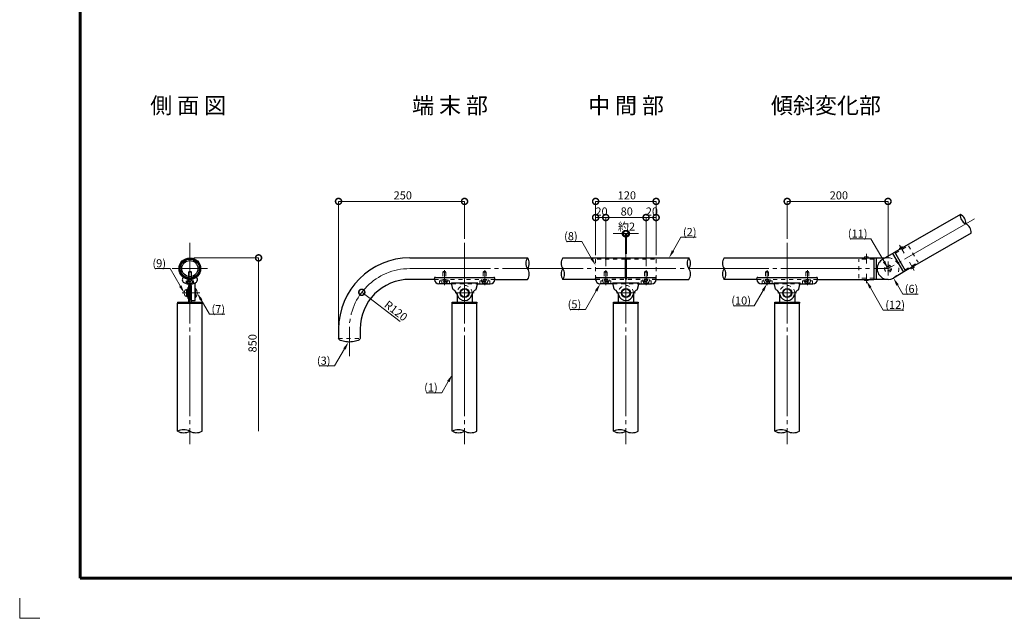
# Model space of a CAD drawing. Extents: x 0 to 420, y 0 to 297.
# Drawn here: x 0 to 244, y 0 to 148 of the extents above; entities that cross this region are included whole.
import ezdxf
from ezdxf.enums import TextEntityAlignment as Align

# ---------------------------------------------------------------- set-up
doc = ezdxf.new("R2010")
doc.units = 0
doc.linetypes.add('CENTER2', pattern=[23, 20, -1, 1, -1])
doc.linetypes.add('DASHED2', pattern=[2, 1, -1])
for name, color, linetype, lineweight in [('中心線', 3, 'CENTER2', 9), ('実線1', 7, 'Continuous', 25), ('実線2', 4, 'Continuous', 15), ('破線', 4, 'DASHED2', 9)]:
    doc.layers.add(name, color=color, linetype=linetype, lineweight=lineweight)
doc.styles.add('MSゴシック', font='txt')
doc.styles.add('高さ2MSゴシック', font='txt')
doc.styles.add('高さなしMSゴシック', font='txt')

# ---------------------------------------------------------------- blocks, each defined once
blk = doc.blocks.new('a1')
at = {"color": 4, "lineweight": 5}
for p, q in [((0, 5), (0, 0)), ((0, 0), (5, 0))]:
    blk.add_line(p, q, dxfattribs=at)
blk = doc.blocks.new('A3規格図枠')
at = {"lineweight": 60}
for p, q in [((15, 10), (15, 287)), ((410, 10), (15, 10))]:
    blk.add_line(p, q, dxfattribs=at)
blk.add_blockref('a1', (0, 0))
at = {"style": 'MSゴシック', "flags": 8}
for tag, p in [('作図者', (344.5, 19)), ('製作日', (363, 19))]:
    blk.add_attdef(tag, text='', height=2.5, dxfattribs=at).set_placement(p, align=Align.MIDDLE_CENTER)
at = {"style": 'MSゴシック'}
blk.add_attdef('製品名', text='', height=5, dxfattribs=at).set_placement((296.5, 16), align=Align.MIDDLE_CENTER)
at = {"style": 'MSゴシック', "flags": 8}
blk.add_attdef('検図者', text='', height=2.5, dxfattribs=at).set_placement((344.5, 13), align=Align.MIDDLE)

msp = doc.modelspace()

# ---------------------------------------------------------------- linework, layer by layer
at = {"color": 0, "linetype": 'ByBlock', "const_width": 1.5}
for points in [[(79.25, 103.42, 1), (78.88, 103.42, 1)], [(110.13, 103.42, 1), (110.5, 103.42, 1)], [(143, 103.42, 1), (142.63, 103.42, 1)], [(157.63, 103.42, 1), (158, 103.42, 1)], [(190.5, 103.42, 1), (190.13, 103.42, 1)], [(215.13, 103.42, 1), (215.5, 103.42, 1)], [(143, 99.42, 1), (142.63, 99.42, 1)], [(145.13, 99.42, 1), (145.5, 99.42, 1)], [(145.5, 99.42, 1), (145.13, 99.42, 1)], [(155.13, 99.42, 1), (155.5, 99.42, 1)], [(155.5, 99.42, 1), (155.13, 99.42, 1)], [(157.63, 99.42, 1), (158, 99.42, 1)], [(150, 95.42, 1), (150.38, 95.42, 1)], [(150.63, 95.42, 1), (150.25, 95.42, 1)], [(59.23, 89.23, 1), (59.23, 89.6, 1)], [(84.98, 80.76, 1), (84.68, 80.99, 1)]]:
    msp.add_lwpolyline(points, format="xyb", close=True, dxfattribs=at)
at = {"layer": '中心線'}
for p, q in [((236.75, 99.12), (215.32, 86.75)), ((42.19, 93.17), (42.19, 43.24)), ((110.32, 93.17), (110.32, 43.24)), ((150.32, 93.17), (150.32, 43.24)), ((190.32, 93.17), (190.32, 43.24)), ((209.94, 88.03), (209.94, 90.4)), ((219.33, 90.55), (218.15, 92.6)), ((215.32, 88.5), (215.32, 85)), ((220.61, 88.32), (221.8, 86.27)), ((37.82, 86.75), (46.57, 86.75)), ((96.74, 86.75), (215.32, 86.75)), ((105.32, 82.64), (105.32, 86.39)), ((115.32, 82.64), (115.32, 86.39)), ((145.32, 82.64), (145.32, 86.39)), ((155.32, 82.64), (155.32, 86.39)), ((185.32, 82.64), (185.32, 86.39)), ((195.32, 82.64), (195.32, 86.39)), ((209.94, 85.46), (209.94, 83.1)), ((40.3, 80.7), (44.67, 80.7)), ((112.66, 80.7), (107.97, 80.7)), ((152.66, 80.7), (147.97, 80.7)), ((192.66, 80.7), (187.97, 80.7)), ((81.74, 65.04), (81.74, 71.75))]:
    msp.add_line(p, q, dxfattribs=at)
msp.add_arc((96.74, 71.75), 15, 90, 180, dxfattribs=at)
at = {"layer": '実線1', "color": 4, "lineweight": 9}
for p, q in [((79.07, 72.75), (79.07, 103.42)), ((79.07, 103.42), (110.32, 103.42)), ((110.32, 94.17), (110.32, 103.42)), ((142.82, 90.12), (142.82, 103.42)), ((142.82, 103.42), (157.82, 103.42)), ((157.82, 90.12), (157.82, 103.42)), ((190.32, 94.17), (190.32, 103.42)), ((190.32, 103.42), (215.32, 103.42)), ((215.32, 89.5), (215.32, 103.42)), ((142.82, 90.12), (142.82, 99.42)), ((142.82, 99.42), (145.32, 99.42)), ((145.32, 87.39), (145.32, 99.42)), ((145.32, 87.39), (145.32, 99.42)), ((145.32, 99.42), (155.32, 99.42)), ((155.32, 87.39), (155.32, 99.42)), ((155.32, 87.39), (155.32, 99.42)), ((155.32, 99.42), (157.82, 99.42)), ((157.82, 90.12), (157.82, 99.42)), ((150.19, 95.42), (147.19, 95.42)), ((150.19, 90.42), (150.19, 95.42)), ((150.19, 95.42), (150.44, 95.42)), ((150.44, 90.42), (150.44, 95.42)), ((150.44, 95.42), (153.44, 95.42)), ((43.19, 89.42), (59.23, 89.42)), ((59.23, 89.42), (59.23, 46.41)), ((94.33, 73.59), (84.83, 80.88))]:
    msp.add_line(p, q, dxfattribs=at)
at = {"layer": '実線1'}
for p, q in [((233.25, 100.18), (217.01, 90.81)), ((235.92, 95.56), (219.68, 86.19)), ((213.97, 89.07), (217, 90.82)), ((216.46, 90.51), (219.14, 85.87)), ((219.69, 86.17), (217, 90.82)), ((96.74, 89.42), (125.94, 89.42)), ((134.69, 89.42), (150.19, 89.42)), ((150.19, 84.58), (150.19, 89.42)), ((150.19, 89.12), (150.44, 89.12)), ((150.44, 89.42), (165.94, 89.42)), ((150.44, 84.58), (150.44, 89.42)), ((174.69, 89.42), (211.82, 89.42)), ((211.82, 89.43), (214.6, 89.43)), ((211.82, 89.43), (211.82, 84.06)), ((212.44, 84.06), (212.44, 89.42)), ((219.69, 86.17), (216.66, 84.42)), ((43.51, 78.95), (43.51, 83.03)), ((102.82, 84.08), (96.74, 84.08)), ((102.82, 84.08), (102.82, 84.33)), ((103.07, 84.58), (117.57, 84.58)), ((107.07, 83.25), (113.57, 83.25)), ((107.42, 81.69), (107.07, 83.25)), ((113.22, 81.69), (113.57, 83.25)), ((117.82, 84.08), (117.82, 84.33)), ((117.82, 84.08), (125.94, 84.08)), ((142.82, 84.08), (134.69, 84.08)), ((142.82, 84.08), (142.82, 84.33)), ((143.07, 84.58), (157.57, 84.58)), ((147.07, 83.25), (153.57, 83.25)), ((147.42, 81.69), (147.07, 83.25)), ((153.22, 81.69), (153.57, 83.25)), ((157.82, 84.08), (157.82, 84.33)), ((157.82, 84.08), (165.94, 84.08)), ((182.82, 84.08), (174.69, 84.08)), ((182.82, 84.08), (182.82, 84.33)), ((183.07, 84.58), (197.57, 84.58)), ((187.07, 83.25), (193.57, 83.25)), ((187.42, 81.69), (187.07, 83.25)), ((193.22, 81.69), (193.57, 83.25)), ((197.82, 84.08), (197.82, 84.33)), ((197.82, 84.08), (211.82, 84.08)), ((215.32, 84.06), (211.82, 84.06)), ((41.88, 82.58), (41.88, 78.45)), ((42.5, 82.58), (41.88, 82.58)), ((42.5, 82.58), (42.5, 78.45)), ((42.51, 78.95), (42.51, 82.7)), ((107.13, 82.95), (103.94, 82.95)), ((113.5, 82.95), (116.69, 82.95)), ((147.13, 82.95), (143.94, 82.95)), ((153.5, 82.95), (156.69, 82.95)), ((187.13, 82.95), (183.94, 82.95)), ((193.5, 82.95), (196.69, 82.95)), ((39.15, 78.45), (45.23, 78.45)), ((39.15, 78.45), (39.15, 78.2)), ((39.15, 46.41), (39.15, 78.2)), ((39.15, 78.2), (45.23, 78.2)), ((42.64, 78.83), (43.39, 78.83)), ((45.23, 78.45), (45.23, 78.2)), ((45.23, 46.41), (45.23, 78.2)), ((107.28, 78.45), (113.35, 78.45)), ((107.28, 78.2), (107.28, 78.45)), ((107.28, 46.41), (107.28, 78.2)), ((107.28, 78.2), (113.35, 78.2)), ((108.44, 80.46), (108.44, 78.45)), ((112.19, 80.46), (112.19, 78.45)), ((113.35, 78.45), (113.35, 78.2)), ((113.35, 46.41), (113.35, 78.2)), ((147.28, 78.45), (153.35, 78.45)), ((147.28, 78.2), (147.28, 78.45)), ((147.28, 46.41), (147.28, 78.2)), ((147.28, 78.2), (153.35, 78.2)), ((148.44, 80.46), (148.44, 78.45)), ((152.19, 80.46), (152.19, 78.45)), ((153.35, 78.45), (153.35, 78.2)), ((153.35, 46.41), (153.35, 78.2)), ((187.28, 78.45), (193.35, 78.45)), ((187.28, 78.2), (187.28, 78.45)), ((187.28, 46.41), (187.28, 78.2)), ((187.28, 78.2), (193.35, 78.2)), ((188.44, 80.46), (188.44, 78.45)), ((192.19, 80.46), (192.19, 78.45)), ((193.35, 78.45), (193.35, 78.2)), ((193.35, 46.41), (193.35, 78.2)), ((79.07, 71.75), (79.07, 69.42)), ((84.4, 71.75), (84.4, 69.42)), ((79.1, 69.28), (79.07, 69.42)), ((79.07, 69.42), (79.07, 69.42)), ((79.2, 69.15), (79.1, 69.28)), ((79.36, 69.02), (79.2, 69.15)), ((79.58, 68.9), (79.36, 69.02)), ((79.85, 68.8), (79.58, 68.9)), ((80.17, 68.71), (79.85, 68.8)), ((80.52, 68.64), (80.17, 68.71)), ((80.91, 68.58), (80.52, 68.64)), ((81.32, 68.55), (80.91, 68.58)), ((81.74, 68.54), (81.32, 68.55)), ((82.15, 68.55), (81.74, 68.54)), ((82.56, 68.58), (82.15, 68.55)), ((82.95, 68.64), (82.56, 68.58)), ((83.3, 68.71), (82.95, 68.64)), ((83.62, 68.8), (83.3, 68.71)), ((83.89, 68.9), (83.62, 68.8)), ((84.11, 69.02), (83.89, 68.9)), ((84.27, 69.15), (84.11, 69.02)), ((84.37, 69.28), (84.27, 69.15)), ((84.4, 69.42), (84.37, 69.28))]:
    msp.add_line(p, q, dxfattribs=at)
at = {"layer": '実線1', "color": 4, "linetype": 'ByBlock', "lineweight": 9}
for p, q in [((135.59, 93.49), (138.38, 93.49)), ((139.38, 93.49), (138.38, 93.49)), ((141.82, 89.28), (139.38, 93.49)), ((162.02, 91.15), (163.97, 94.53)), ((163.97, 94.53), (164.97, 94.53)), ((164.97, 94.53), (167.76, 94.53)), ((205.95, 94.15), (210.04, 94.15)), ((211.04, 94.15), (210.04, 94.15)), ((214.32, 88.48), (211.04, 94.15)), ((33.52, 86.77), (36.31, 86.77)), ((37.31, 86.77), (36.31, 86.77)), ((39.81, 82.44), (37.31, 86.77)), ((142.94, 81.22), (140.27, 76.59)), ((184.32, 81.28), (182.15, 77.53)), ((210.94, 82.02), (214.14, 76.47)), ((217.66, 82.69), (218.96, 80.44)), ((45.01, 78.97), (47.06, 75.42)), ((218.96, 80.44), (219.96, 80.44)), ((219.96, 80.44), (222.75, 80.44)), ((136.48, 76.59), (139.27, 76.59)), ((140.27, 76.59), (139.27, 76.59)), ((177.06, 77.53), (181.15, 77.53)), ((182.15, 77.53), (181.15, 77.53)), ((214.14, 76.47), (215.14, 76.47)), ((215.14, 76.47), (219.23, 76.47)), ((47.06, 75.42), (48.06, 75.42)), ((48.06, 75.42), (50.85, 75.42)), ((80.53, 66.81), (78.1, 62.61)), ((74.31, 62.61), (77.1, 62.61)), ((78.1, 62.61), (77.1, 62.61)), ((106.28, 58.73), (104.68, 55.96)), ((100.89, 55.96), (103.68, 55.96)), ((104.68, 55.96), (103.68, 55.96))]:
    msp.add_line(p, q, dxfattribs=at)
at = {"layer": '実線1'}
for centre, radius in [((42.2, 86.75), 2.67), ((42.2, 86.75), 2.42), ((42.2, 86.75), 2.37), ((42.2, 86.75), 2), ((110.32, 80.7), 1.12), ((110.32, 80.7), 1), ((150.32, 80.7), 1.12), ((150.32, 80.7), 1), ((190.32, 80.7), 1.12), ((190.32, 80.7), 1)]:
    msp.add_circle(centre, radius, dxfattribs=at)
for centre, radius, start, end in [((235.54, 99.96), 2.3, 174.4678, 245.5322), ((232.3, 98.09), 2.3, 354.4678, 65.5322), ((233.63, 95.78), 2.3, 354.4678, 65.5322), ((96.74, 71.75), 17.67, 90, 180), ((127.81, 88.08), 2.3, 144.4678, 215.5322), ((124.07, 88.08), 2.3, 324.4678, 35.5322), ((136.56, 88.08), 2.3, 144.4678, 215.5322), ((167.81, 88.08), 2.3, 144.4678, 215.5322), ((164.07, 88.08), 2.3, 324.4678, 35.5322), ((176.56, 88.08), 2.3, 144.4678, 215.5322), ((215.32, 86.75), 2.69, 120, 300), ((124.07, 85.41), 2.3, 324.4678, 35.5322), ((136.56, 85.41), 2.3, 144.4678, 215.5322), ((132.82, 85.41), 2.3, 324.4678, 35.5322), ((164.07, 85.41), 2.3, 324.4678, 35.5322), ((176.56, 85.41), 2.3, 144.4678, 215.5322), ((172.82, 85.41), 2.3, 324.4678, 35.5322), ((41.2, 84.01), 0.875, 143.6838, 249.6456), ((40.6, 84.45), 0.128, 55.3289, 143.6838), ((42.2, 86.77), 2.69, 235.3289, 304.6711), ((42.2, 86.7), 3.75, 249.6456, 290.3544), ((43.2, 84.01), 0.875, 290.3544, 36.3162), ((43.76, 83.03), 0.25, 120, 180), ((43.8, 84.45), 0.128, 36.3162, 124.6711), ((96.74, 71.75), 12.33, 90, 180), ((103.07, 84.33), 0.25, 90, 180), ((103.94, 84.08), 1.12, 180, 270), ((116.69, 84.08), 1.12, 270, 0), ((117.57, 84.33), 0.25, 0, 90), ((143.07, 84.33), 0.25, 90, 180), ((143.94, 84.08), 1.12, 180, 270), ((156.69, 84.08), 1.12, 270, 0), ((157.57, 84.33), 0.25, 0, 90), ((183.07, 84.33), 0.25, 90, 180), ((183.94, 84.08), 1.12, 180, 270), ((196.69, 84.08), 1.12, 270, 0), ((197.57, 84.33), 0.25, 0, 90), ((42.26, 82.7), 0.25, 360, 90.8953), ((107.66, 81.75), 0.25, 192.6431, 241.9253), ((106.66, 79.87), 1.87, 12.9107, 61.9253), ((113.97, 79.87), 1.87, 118.0747, 167.0893), ((112.97, 81.75), 0.25, 298.0747, 347.3569), ((147.66, 81.75), 0.25, 192.6431, 241.9253), ((146.66, 79.87), 1.87, 12.9107, 61.9253), ((153.97, 79.87), 1.87, 118.0747, 167.0893), ((152.97, 81.75), 0.25, 298.0747, 347.3569), ((187.66, 81.75), 0.25, 192.6431, 241.9253), ((186.66, 79.87), 1.87, 12.9107, 61.9253), ((193.97, 79.87), 1.87, 118.0747, 167.0893), ((192.97, 81.75), 0.25, 298.0747, 347.3569), ((42.64, 78.95), 0.125, 180, 270), ((43.39, 78.95), 0.125, 270, 0), ((110.32, 80.7), 1.87, 192.6344, 347.3656), ((150.32, 80.7), 1.87, 192.6344, 347.3656), ((190.32, 80.7), 1.87, 192.6344, 347.3656), ((40.67, 43.53), 3.25, 62.1784, 117.8216), ((40.67, 49.28), 3.25, 242.1784, 297.8216), ((43.71, 49.28), 3.25, 242.1784, 297.8216), ((108.8, 43.53), 3.25, 62.1784, 117.8216), ((108.8, 49.28), 3.25, 242.1784, 297.8216), ((111.84, 49.28), 3.25, 242.1784, 297.8216), ((148.8, 43.53), 3.25, 62.1784, 117.8216), ((148.8, 49.28), 3.25, 242.1784, 297.8216), ((151.84, 49.28), 3.25, 242.1784, 297.8216), ((188.8, 43.53), 3.25, 62.1784, 117.8216), ((188.8, 49.28), 3.25, 242.1784, 297.8216), ((191.84, 49.28), 3.25, 242.1784, 297.8216)]:
    msp.add_arc(centre, radius, start, end, dxfattribs=at)
at = {"layer": '実線1', "color": 4}
for points in [[(162.31, 90.98), (161.02, 89.42), (161.73, 91.31)], [(142.11, 89.44), (142.82, 87.55), (141.53, 89.11)], [(214.61, 88.65), (215.32, 86.75), (214.03, 88.31)], [(184.03, 81.45), (185.32, 83.02), (184.61, 81.12)], [(210.65, 81.85), (209.94, 83.75), (211.23, 82.19)], [(217.37, 82.52), (216.66, 84.42), (217.95, 82.85)], [(40.1, 82.6), (40.81, 80.7), (39.52, 82.27)], [(44.72, 78.8), (44.01, 80.7), (45.3, 79.14)], [(142.65, 81.39), (143.94, 82.95), (143.23, 81.05)], [(80.24, 66.98), (81.53, 68.55), (80.82, 66.65)], [(105.99, 58.9), (107.28, 60.46), (106.57, 58.56)]]:
    msp.add_solid(points, dxfattribs=at)
at = {"layer": '実線2'}
for p, q in [((218.26, 91.53), (218.17, 91.67)), ((219.02, 91.96), (218.26, 91.53)), ((219.02, 91.96), (218.93, 92.11)), ((209.5, 89.42), (209.5, 89.58)), ((209.5, 89.42), (210.38, 89.42)), ((210.38, 89.42), (210.38, 89.58)), ((41.82, 85.89), (41.94, 86.02)), ((41.82, 85.89), (41.82, 84.78)), ((41.82, 85.89), (42.57, 85.89)), ((41.94, 86.02), (42.44, 86.02)), ((42.57, 85.89), (42.44, 86.02)), ((42.57, 85.89), (42.57, 84.78)), ((221.68, 87.34), (220.93, 86.9)), ((220.93, 86.9), (221.01, 86.76)), ((221.68, 87.34), (221.77, 87.2)), ((209.5, 84.08), (209.5, 83.91)), ((209.5, 84.08), (210.38, 84.08)), ((210.38, 84.08), (210.38, 83.91)), ((40.81, 80.86), (40.81, 80.54)), ((41.34, 81.58), (41.34, 79.83)), ((41.34, 81.58), (41.44, 81.58)), ((41.44, 81.67), (41.44, 79.74)), ((41.69, 81.67), (41.44, 81.67)), ((41.44, 80.7), (41.69, 80.95)), ((41.69, 80.7), (41.44, 80.45)), ((41.69, 79.33), (41.69, 82.08)), ((41.69, 82.08), (41.89, 82.08)), ((41.89, 82.08), (41.89, 79.33)), ((43.51, 81.83), (43.51, 79.58)), ((43.57, 81.83), (43.51, 81.83)), ((43.57, 81.83), (43.57, 79.58)), ((41.44, 79.83), (41.34, 79.83)), ((41.44, 79.74), (41.69, 79.74)), ((41.89, 79.33), (41.69, 79.33)), ((43.51, 79.58), (43.57, 79.58))]:
    msp.add_line(p, q, dxfattribs=at)
for centre, radius, start, end in [((218.28, 91.74), 0.125, 131.2982, 210), ((219.33, 90.54), 1.72, 108.7018, 131.2982), ((218.82, 92.05), 0.125, 30, 108.7018), ((209.63, 89.58), 0.125, 101.2982, 180), ((209.94, 88.02), 1.72, 78.7018, 101.2982), ((210.25, 89.58), 0.125, 0, 78.7018), ((221.12, 86.82), 0.125, 210, 288.7018), ((220.61, 88.33), 1.72, 288.7018, 311.2982), ((221.66, 87.13), 0.125, 311.2982, 30), ((209.63, 83.91), 0.125, 180, 258.7018), ((209.94, 85.47), 1.72, 258.7018, 281.2982), ((210.25, 83.91), 0.125, 281.2982, 0), ((41.56, 80.86), 0.75, 107.4576, 180), ((42.35, 80.7), 1.67, 317.499, 42.501), ((41.56, 80.54), 0.75, 180, 252.5424)]:
    msp.add_arc(centre, radius, start, end, dxfattribs=at)
at = {"layer": '破線'}
for p, q in [((217.17, 90.54), (220.42, 92.41)), ((220.42, 92.41), (222.77, 88.33)), ((142.82, 89.12), (142.82, 84.37)), ((150.19, 89.12), (142.82, 89.12)), ((150.44, 89.12), (157.82, 89.12)), ((157.82, 89.12), (157.82, 84.37)), ((211.82, 89.1), (208.07, 89.1)), ((208.07, 84.39), (208.07, 89.1)), ((214.6, 89.43), (215.32, 89.43)), ((219.53, 86.46), (222.77, 88.33)), ((104.94, 85.89), (105.07, 86.02)), ((104.94, 85.89), (104.94, 83.7)), ((105.69, 85.89), (104.94, 85.89)), ((105.57, 86.02), (105.07, 86.02)), ((105.69, 85.89), (105.57, 86.02)), ((105.69, 85.89), (105.69, 83.7)), ((114.94, 85.89), (115.07, 86.02)), ((114.94, 85.89), (114.94, 83.7)), ((114.94, 85.89), (115.69, 85.89)), ((115.07, 86.02), (115.57, 86.02)), ((115.69, 85.89), (115.57, 86.02)), ((115.69, 85.89), (115.69, 83.7)), ((144.94, 85.89), (145.07, 86.02)), ((144.94, 85.89), (144.94, 83.7)), ((145.69, 85.89), (144.94, 85.89)), ((145.57, 86.02), (145.07, 86.02)), ((145.69, 85.89), (145.57, 86.02)), ((145.69, 85.89), (145.69, 83.7)), ((154.94, 85.89), (155.07, 86.02)), ((154.94, 85.89), (154.94, 83.7)), ((154.94, 85.89), (155.69, 85.89)), ((155.07, 86.02), (155.57, 86.02)), ((155.69, 85.89), (155.57, 86.02)), ((155.69, 85.89), (155.69, 83.7)), ((184.94, 85.89), (185.07, 86.02)), ((184.94, 85.89), (184.94, 83.7)), ((185.69, 85.89), (184.94, 85.89)), ((185.57, 86.02), (185.07, 86.02)), ((185.69, 85.89), (185.57, 86.02)), ((185.69, 85.89), (185.69, 83.7)), ((194.94, 85.89), (195.07, 86.02)), ((194.94, 85.89), (194.94, 83.7)), ((194.94, 85.89), (195.69, 85.89)), ((195.07, 86.02), (195.57, 86.02)), ((195.69, 85.89), (195.57, 86.02)), ((195.69, 85.89), (195.69, 83.7)), ((43.07, 83.7), (41.32, 83.7)), ((41.32, 83.7), (41.32, 83.06)), ((41.43, 83.7), (41.43, 83.52)), ((41.43, 83.7), (42.95, 83.7)), ((41.43, 83.52), (42.95, 83.52)), ((41.54, 83.42), (41.54, 83.52)), ((41.54, 83.42), (42.85, 83.42)), ((41.7, 83.7), (41.7, 84.12)), ((41.82, 84.78), (41.82, 83.7)), ((41.97, 83.02), (42.41, 83.02)), ((42.19, 83.52), (42, 83.7)), ((42.19, 83.7), (42.38, 83.52)), ((42.57, 84.78), (42.57, 83.7)), ((42.7, 83.7), (42.7, 84.12)), ((42.85, 83.42), (42.85, 83.52)), ((42.95, 83.52), (42.95, 83.7)), ((43.07, 83.7), (43.07, 83.06)), ((102.82, 84.08), (117.82, 84.08)), ((104.07, 83.7), (104.07, 82.95)), ((106.57, 83.7), (104.07, 83.7)), ((104.51, 84.08), (104.51, 83.7)), ((104.51, 84.08), (104.51, 83.7)), ((104.55, 83.52), (104.55, 83.7)), ((106.08, 83.7), (104.55, 83.7)), ((106.08, 83.52), (104.55, 83.52)), ((104.66, 83.42), (104.66, 83.52)), ((105.97, 83.42), (104.66, 83.42)), ((105.54, 83.02), (105.1, 83.02)), ((105.32, 83.7), (105.13, 83.52)), ((105.32, 83.52), (105.5, 83.7)), ((105.97, 83.42), (105.97, 83.52)), ((106.08, 83.7), (106.08, 83.52)), ((106.13, 84.08), (106.13, 83.7)), ((106.13, 84.08), (106.13, 83.7)), ((106.57, 82.95), (106.57, 83.7)), ((114.07, 82.95), (114.07, 83.7)), ((114.07, 83.7), (116.57, 83.7)), ((114.51, 84.08), (114.51, 83.7)), ((114.55, 83.7), (114.55, 83.52)), ((114.55, 83.7), (116.08, 83.7)), ((114.55, 83.52), (116.08, 83.52)), ((114.66, 83.42), (114.66, 83.52)), ((114.66, 83.42), (115.97, 83.42)), ((115.1, 83.02), (115.54, 83.02)), ((115.32, 83.52), (115.13, 83.7)), ((115.32, 83.7), (115.5, 83.52)), ((115.97, 83.42), (115.97, 83.52)), ((116.08, 83.52), (116.08, 83.7)), ((116.13, 84.08), (116.13, 83.7)), ((116.57, 83.7), (116.57, 82.95)), ((157.82, 84.37), (142.82, 84.37)), ((142.82, 84.08), (157.82, 84.08)), ((144.07, 83.7), (144.07, 82.95)), ((146.57, 83.7), (144.07, 83.7)), ((144.51, 84.08), (144.51, 83.7)), ((144.51, 84.08), (144.51, 83.7)), ((144.55, 83.52), (144.55, 83.7)), ((146.08, 83.7), (144.55, 83.7)), ((146.08, 83.52), (144.55, 83.52)), ((144.66, 83.42), (144.66, 83.52)), ((145.97, 83.42), (144.66, 83.42)), ((145.54, 83.02), (145.1, 83.02)), ((145.32, 83.7), (145.13, 83.52)), ((145.32, 83.52), (145.5, 83.7)), ((145.97, 83.42), (145.97, 83.52)), ((146.08, 83.7), (146.08, 83.52)), ((146.13, 84.08), (146.13, 83.7)), ((146.13, 84.08), (146.13, 83.7)), ((146.57, 82.95), (146.57, 83.7)), ((150.19, 84.58), (150.19, 84.08)), ((150.44, 84.58), (150.44, 84.08)), ((154.07, 82.95), (154.07, 83.7)), ((154.07, 83.7), (156.57, 83.7)), ((154.51, 84.08), (154.51, 83.7)), ((154.55, 83.7), (154.55, 83.52)), ((154.55, 83.7), (156.08, 83.7)), ((154.55, 83.52), (156.08, 83.52)), ((154.66, 83.42), (154.66, 83.52)), ((154.66, 83.42), (155.97, 83.42)), ((155.1, 83.02), (155.54, 83.02)), ((155.32, 83.52), (155.13, 83.7)), ((155.32, 83.7), (155.5, 83.52)), ((155.97, 83.42), (155.97, 83.52)), ((156.08, 83.52), (156.08, 83.7)), ((156.13, 84.08), (156.13, 83.7)), ((156.57, 83.7), (156.57, 82.95)), ((182.82, 84.08), (197.82, 84.08)), ((184.07, 83.7), (184.07, 82.95)), ((186.57, 83.7), (184.07, 83.7)), ((184.51, 84.08), (184.51, 83.7)), ((184.51, 84.08), (184.51, 83.7)), ((184.55, 83.52), (184.55, 83.7)), ((186.08, 83.7), (184.55, 83.7)), ((186.08, 83.52), (184.55, 83.52)), ((184.66, 83.42), (184.66, 83.52)), ((185.97, 83.42), (184.66, 83.42)), ((185.54, 83.02), (185.1, 83.02)), ((185.32, 83.7), (185.13, 83.52)), ((185.32, 83.52), (185.5, 83.7)), ((185.97, 83.42), (185.97, 83.52)), ((186.08, 83.7), (186.08, 83.52)), ((186.13, 84.08), (186.13, 83.7)), ((186.13, 84.08), (186.13, 83.7)), ((186.57, 82.95), (186.57, 83.7)), ((194.07, 82.95), (194.07, 83.7)), ((194.07, 83.7), (196.57, 83.7)), ((194.51, 84.08), (194.51, 83.7)), ((194.55, 83.7), (194.55, 83.52)), ((194.55, 83.7), (196.08, 83.7)), ((194.55, 83.52), (196.08, 83.52)), ((194.66, 83.42), (194.66, 83.52)), ((194.66, 83.42), (195.97, 83.42)), ((195.1, 83.02), (195.54, 83.02)), ((195.32, 83.52), (195.13, 83.7)), ((195.32, 83.7), (195.5, 83.52)), ((195.97, 83.42), (195.97, 83.52)), ((196.08, 83.52), (196.08, 83.7)), ((196.13, 84.08), (196.13, 83.7)), ((196.57, 83.7), (196.57, 82.95)), ((211.82, 84.39), (208.07, 84.39)), ((107.13, 82.95), (113.5, 82.95)), ((108.44, 80.7), (108.44, 80.46)), ((112.19, 80.7), (112.19, 80.46)), ((147.13, 82.95), (153.5, 82.95)), ((148.44, 80.7), (148.44, 80.46)), ((152.19, 80.7), (152.19, 80.46)), ((187.13, 82.95), (193.5, 82.95)), ((188.44, 80.7), (188.44, 80.46)), ((192.19, 80.7), (192.19, 80.46)), ((79.07, 69.42), (84.4, 69.42))]:
    msp.add_line(p, q, dxfattribs=at)
for radius in [0.875, 0.562]:
    msp.add_circle((215.32, 86.75), radius, dxfattribs=at)
for centre, radius, start, end in [((215.32, 86.75), 2.69, 300, 90), ((41.97, 83.45), 0.437, 184.9171, 270), ((42.41, 83.45), 0.437, 270, 355.0829), ((105.1, 83.45), 0.437, 184.9171, 270), ((105.54, 83.45), 0.437, 270, 355.0829), ((115.1, 83.45), 0.437, 184.9171, 270), ((115.54, 83.45), 0.437, 270, 355.0829), ((145.1, 83.45), 0.437, 184.9171, 270), ((145.54, 83.45), 0.437, 270, 355.0829), ((155.1, 83.45), 0.437, 184.9171, 270), ((155.54, 83.45), 0.437, 270, 355.0829), ((185.1, 83.45), 0.437, 184.9171, 270), ((185.54, 83.45), 0.437, 270, 355.0829), ((195.1, 83.45), 0.437, 184.9171, 270), ((195.54, 83.45), 0.437, 270, 355.0829), ((110.32, 80.7), 1.87, 0.0001, 180), ((150.32, 80.7), 1.87, 0.0001, 180), ((190.32, 80.7), 1.87, 0.0001, 180)]:
    msp.add_arc(centre, radius, start, end, dxfattribs=at)

# ---------------------------------------------------------------- block references
at = {"layer": '実線1'}
msp.add_blockref('A3規格図枠', (0, 0), dxfattribs=at)

# ---------------------------------------------------------------- texts
at = {"layer": '実線1', "style": '高さなしMSゴシック'}
for s, p in [('%%U側 面 図', (32.36, 125.22)), ('%%U端 末 部', (97.3, 125.22)), ('%%U中 間 部', (140.94, 125.22)), ('%%U傾斜変化部', (186.28, 125.22))]:
    msp.add_text(s, height=4, dxfattribs=at).set_placement(p)
at = {"layer": '実線1', "color": 4, "style": '高さ2MSゴシック'}
for s, p in [('250', (92.73, 103.92)), ('120', (148.29, 103.92)), ('200', (200.86, 103.92)), ('20', (142.76, 99.92)), ('80', (149.01, 99.92)), ('20', (155.26, 99.92)), ('約2', (148.36, 96.16)), ('(8)', (135, 93.79)), ('(2)', (164.47, 94.83)), ('(11)', (205.35, 94.45)), ('(9)', (32.92, 87.07)), ('(6)', (219.46, 80.73)), ('(5)', (135.88, 76.89)), ('(10)', (176.46, 77.83)), ('(12)', (214.65, 76.77)), ('(7)', (47.56, 75.72)), ('(3)', (73.71, 62.91)), ('(1)', (100.29, 56.26))]:
    msp.add_text(s, height=2, dxfattribs=at).set_placement(p)
for s, rotation, p in [('R120', 322.5104, (90.2, 77.39)), ('850', 90, (58.73, 65.96))]:
    msp.add_text(s, height=2, rotation=rotation, dxfattribs=at).set_placement(p)

doc.saveas('drawing.dxf')
